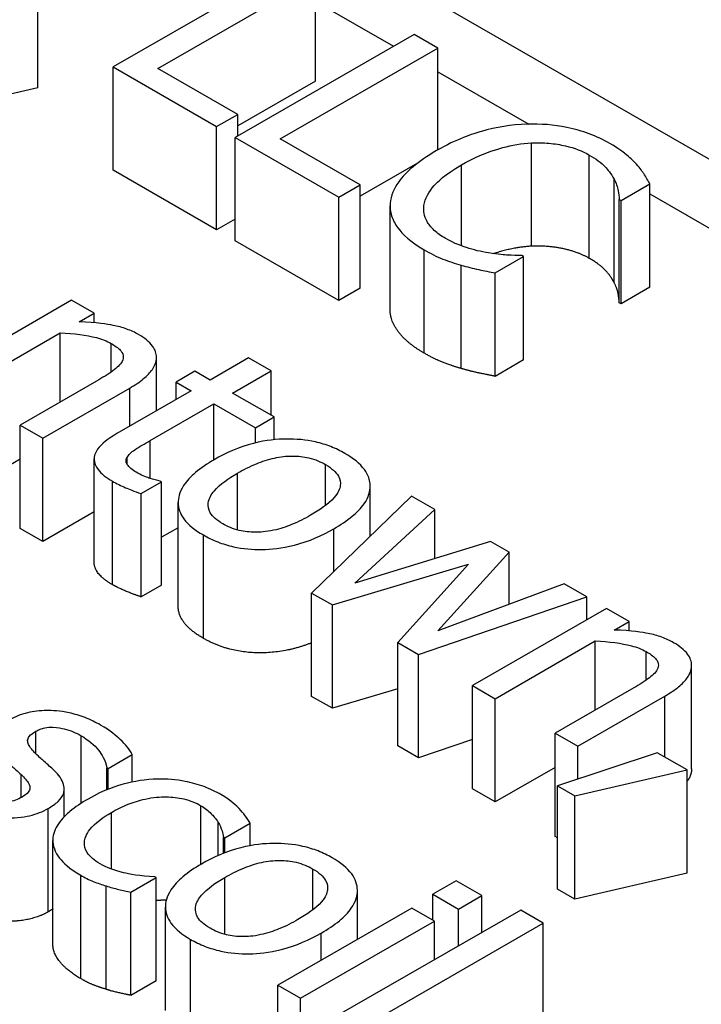
# Model space of a CAD drawing. Units: inches. Extents: x -42.6 to 5.3, y 8.8 to 43.6.
# Drawn here: x -4.2 to -4, y 33 to 33.3 of the extents above; entities that cross this region are included whole.
import ezdxf

# ---------------------------------------------------------------- set-up
doc = ezdxf.new("R2010")
doc.units = ezdxf.units.IN
doc.header["$MEASUREMENT"] = 0

msp = doc.modelspace()

# ---------------------------------------------------------------- linework, layer by layer
for p, q in [((-4.31067, 33.39931), (-3.64322, 33.01495)), ((-4.13596, 33.28795), (-4.17838, 33.26352)), ((-4.19623, 33.25861), (-4.19623, 33.28314)), ((-4.16773, 33.26316), (-4.13032, 33.2847)), ((-4.13032, 33.26018), (-4.13032, 33.2847)), ((-4.13032, 33.2791), (-4.11181, 33.26844)), ((-4.10694, 33.27124), (-4.14937, 33.24681)), ((-4.1013, 33.26799), (-4.10694, 33.27124)), ((-4.13871, 33.24645), (-4.1013, 33.26799)), ((-4.1013, 33.24384), (-4.1013, 33.26799)), ((-4.17838, 33.23899), (-4.17838, 33.26352)), ((-4.17838, 33.26352), (-4.1538, 33.24936)), ((-4.14878, 33.25225), (-4.16773, 33.26316)), ((-4.1013, 33.26239), (-4.0797, 33.24995)), ((-4.13032, 33.26018), (-4.14878, 33.24955)), ((-4.19623, 33.25861), (-4.22287, 33.25246)), ((-4.1538, 33.24936), (-4.14878, 33.25225)), ((-4.14878, 33.24715), (-4.14878, 33.25225)), ((-4.1538, 33.22484), (-4.1538, 33.24936)), ((-4.14937, 33.24681), (-4.12478, 33.23265)), ((-4.14937, 33.22228), (-4.14937, 33.24681)), ((-4.11976, 33.23554), (-4.13871, 33.24645)), ((-4.07909, 33.22098), (-4.07909, 33.2455)), ((-4.06534, 33.21809), (-4.06534, 33.24261)), ((-4.1538, 33.22484), (-4.17838, 33.23899)), ((-4.10613, 33.24069), (-4.11976, 33.23284)), ((-4.0957, 33.22106), (-4.0957, 33.2403)), ((-4.05946, 33.21236), (-4.05946, 33.23689)), ((-4.12478, 33.23265), (-4.11976, 33.23554)), ((-4.11976, 33.21102), (-4.11976, 33.23554)), ((-4.05777, 33.23184), (-4.05097, 33.23576)), ((-4.05097, 33.21124), (-4.05097, 33.23576)), ((-4.12478, 33.20813), (-4.12478, 33.23265)), ((-4.05822, 33.20757), (-4.05822, 33.2321)), ((-4.05822, 33.2321), (-4.05777, 33.23184)), ((-4.05777, 33.20732), (-4.05777, 33.23184)), ((-4.05097, 33.2334), (-3.65742, 33.00677)), ((-4.11264, 33.20603), (-4.11264, 33.23056)), ((-4.1046, 33.22899), (-4.1046, 33.23065)), ((-4.14937, 33.22739), (-4.1538, 33.22484)), ((-4.12478, 33.20813), (-4.14937, 33.22228)), ((-4.10453, 33.19559), (-4.10453, 33.22012)), ((-4.08769, 33.21462), (-4.08095, 33.2185)), ((-4.08095, 33.2185), (-4.08136, 33.21874)), ((-4.08095, 33.19397), (-4.08095, 33.2185)), ((-4.09573, 33.19195), (-4.09573, 33.21648)), ((-4.08769, 33.19009), (-4.08769, 33.21462)), ((-4.11976, 33.21102), (-4.12478, 33.20813)), ((-4.05097, 33.21124), (-4.05777, 33.20732)), ((-4.18825, 33.20814), (-4.22009, 33.18981)), ((-4.18289, 33.20505), (-4.18825, 33.20814)), ((-4.05777, 33.20732), (-4.05822, 33.20757)), ((-4.18643, 33.20301), (-4.18289, 33.20505)), ((-4.18289, 33.20281), (-4.18289, 33.20505)), ((-4.21472, 33.18672), (-4.19093, 33.20042)), ((-4.19093, 33.18399), (-4.19093, 33.20042)), ((-4.17883, 33.19114), (-4.17883, 33.19789)), ((-4.16806, 33.18191), (-4.16806, 33.19458)), ((-4.14624, 33.19448), (-4.15538, 33.18922)), ((-4.14087, 33.19139), (-4.14624, 33.19448)), ((-4.08095, 33.19397), (-4.08769, 33.19009)), ((-4.15899, 33.19129), (-4.16343, 33.18874)), ((-4.15538, 33.18922), (-4.15899, 33.19129)), ((-4.15002, 33.18613), (-4.14087, 33.19139)), ((-4.14087, 33.18086), (-4.14087, 33.19139)), ((-4.1823, 33.18896), (-4.20046, 33.1785)), ((-4.19509, 33.17542), (-4.17443, 33.18731)), ((-4.17443, 33.17825), (-4.17443, 33.18731)), ((-4.16343, 33.18874), (-4.15982, 33.18666)), ((-4.16343, 33.18458), (-4.16343, 33.18874)), ((-4.15982, 33.18666), (-4.17746, 33.1765)), ((-4.14015, 33.18044), (-4.15002, 33.18613)), ((-4.16962, 33.17484), (-4.15445, 33.18357)), ((-4.15445, 33.18357), (-4.14459, 33.17789)), ((-4.15445, 33.17027), (-4.15445, 33.18357)), ((-4.14459, 33.17789), (-4.14015, 33.18044)), ((-4.14015, 33.17505), (-4.14015, 33.18044)), ((-4.20046, 33.15398), (-4.20046, 33.1785)), ((-4.20046, 33.1785), (-4.19509, 33.17542)), ((-4.14459, 33.17429), (-4.14459, 33.17789)), ((-4.19509, 33.15089), (-4.19509, 33.17542)), ((-4.16962, 33.16587), (-4.16962, 33.17484)), ((-4.20046, 33.17041), (-4.21472, 33.16219)), ((-4.18289, 33.14597), (-4.18289, 33.1705)), ((-4.17505, 33.16919), (-4.17505, 33.17084)), ((-4.12795, 33.15945), (-4.12795, 33.16914)), ((-4.14885, 33.15363), (-4.14885, 33.16712)), ((-4.17856, 33.14065), (-4.17856, 33.16518)), ((-4.17171, 33.16227), (-4.1669, 33.16504)), ((-4.1669, 33.16504), (-4.16721, 33.16522)), ((-4.1669, 33.14051), (-4.1669, 33.16504)), ((-4.11737, 33.15214), (-4.11737, 33.16403)), ((-4.17171, 33.13774), (-4.17171, 33.16227)), ((-4.10756, 33.16167), (-4.13125, 33.13865)), ((-4.10199, 33.15847), (-4.10756, 33.16167)), ((-4.16295, 33.13558), (-4.16295, 33.16011)), ((-4.18289, 33.15792), (-4.19509, 33.15089)), ((-4.121, 33.14102), (-4.10199, 33.15847)), ((-4.10199, 33.14685), (-4.10199, 33.15847)), ((-4.19509, 33.15089), (-4.20046, 33.15398)), ((-4.16295, 33.15415), (-4.1669, 33.15188)), ((-4.15696, 33.1279), (-4.15696, 33.15243)), ((-4.12595, 33.1438), (-4.12595, 33.15393)), ((-4.08882, 33.15088), (-4.121, 33.14102)), ((-4.08439, 33.14833), (-4.08882, 33.15088)), ((-4.1013, 33.12968), (-4.08439, 33.14833)), ((-4.08439, 33.13598), (-4.08439, 33.14833)), ((-4.12633, 33.13582), (-4.09405, 33.1455)), ((-4.09405, 33.1455), (-4.11082, 33.12689)), ((-4.07135, 33.14083), (-4.1013, 33.12968)), ((-4.06596, 33.13772), (-4.07135, 33.14083)), ((-4.1669, 33.14051), (-4.17171, 33.13774)), ((-4.13125, 33.11412), (-4.13125, 33.13865)), ((-4.13125, 33.13865), (-4.12633, 33.13582)), ((-4.10587, 33.12404), (-4.06596, 33.13772)), ((-4.06596, 33.13229), (-4.06596, 33.13772)), ((-4.12633, 33.11129), (-4.12633, 33.13582)), ((-4.06125, 33.13501), (-4.09308, 33.11667)), ((-4.05588, 33.13192), (-4.06125, 33.13501)), ((-4.05942, 33.12988), (-4.05588, 33.13192)), ((-4.05588, 33.12967), (-4.05588, 33.13192)), ((-4.11082, 33.10236), (-4.11082, 33.12689)), ((-4.11082, 33.12689), (-4.10587, 33.12404)), ((-4.08772, 33.11358), (-4.06393, 33.12728)), ((-4.06393, 33.11085), (-4.06393, 33.12728)), ((-4.05183, 33.118), (-4.05183, 33.12475)), ((-4.10587, 33.09951), (-4.10587, 33.12404)), ((-4.04106, 33.09692), (-4.04106, 33.12144)), ((-4.11082, 33.11594), (-4.12633, 33.11129)), ((-4.09308, 33.11667), (-4.08772, 33.11358)), ((-4.09308, 33.09215), (-4.09308, 33.11667)), ((-4.0553, 33.11582), (-4.07345, 33.10537)), ((-4.12633, 33.11129), (-4.13125, 33.11412)), ((-4.08772, 33.08906), (-4.08772, 33.11358)), ((-4.06809, 33.10228), (-4.04743, 33.11418)), ((-4.04743, 33.09972), (-4.04743, 33.11418)), ((-4.19674, 33.10052), (-4.19674, 33.10584)), ((-4.18598, 33.08874), (-4.18598, 33.10479)), ((-4.09308, 33.10389), (-4.10587, 33.09951)), ((-4.07345, 33.10537), (-4.06809, 33.10228)), ((-4.07345, 33.08084), (-4.07345, 33.10537)), ((-4.10587, 33.09951), (-4.11082, 33.10236)), ((-4.06809, 33.09449), (-4.06809, 33.10228)), ((-4.17959, 33.09703), (-4.17385, 33.10034)), ((-4.17385, 33.09378), (-4.17385, 33.10034)), ((-4.04921, 33.10075), (-4.0729, 33.09289)), ((-4.0421, 33.09666), (-4.04921, 33.10075)), ((-4.17986, 33.09195), (-4.17986, 33.09719)), ((-4.17986, 33.09719), (-4.17959, 33.09703)), ((-4.17959, 33.09207), (-4.17959, 33.09703)), ((-4.07345, 33.09727), (-4.08772, 33.08906)), ((-4.06874, 33.0905), (-4.0421, 33.09666)), ((-4.0421, 33.07213), (-4.0421, 33.09666)), ((-4.20018, 33.09012), (-4.20018, 33.09555)), ((-4.18996, 33.08558), (-4.18996, 33.09215)), ((-4.08772, 33.08906), (-4.09308, 33.09215)), ((-4.0729, 33.06837), (-4.0729, 33.09289)), ((-4.0729, 33.09289), (-4.06874, 33.0905)), ((-4.06874, 33.06597), (-4.06874, 33.0905)), ((-4.19379, 33.06298), (-4.19379, 33.08751)), ((-4.15755, 33.07424), (-4.15755, 33.08818)), ((-4.1788, 33.07314), (-4.1788, 33.08656)), ((-4.15342, 33.07634), (-4.15342, 33.08418)), ((-4.15184, 33.08054), (-4.14582, 33.084)), ((-4.14582, 33.07869), (-4.14582, 33.084)), ((-4.19269, 33.05539), (-4.19269, 33.07992)), ((-4.15215, 33.08072), (-4.15184, 33.08054)), ((-4.15215, 33.07687), (-4.15215, 33.08072)), ((-4.15184, 33.07699), (-4.15184, 33.08054)), ((-4.0729, 33.08052), (-4.07345, 33.08084)), ((-4.13097, 33.06347), (-4.13097, 33.07315)), ((-4.18605, 33.04712), (-4.18605, 33.07165)), ((-4.17415, 33.06769), (-4.16814, 33.07115)), ((-4.16814, 33.07115), (-4.16845, 33.07133)), ((-4.16814, 33.04663), (-4.16814, 33.07115)), ((-4.15188, 33.05764), (-4.15188, 33.07113)), ((-4.0421, 33.07213), (-4.06874, 33.06597)), ((-4.18, 33.04459), (-4.18, 33.06912)), ((-4.09693, 33.07034), (-4.1025, 33.06714)), ((-4.09085, 33.06684), (-4.09693, 33.07034)), ((-4.06874, 33.06597), (-4.0729, 33.06837)), ((-4.17415, 33.04316), (-4.17415, 33.06769)), ((-4.12039, 33.05644), (-4.12039, 33.06804)), ((-4.1025, 33.06714), (-4.09642, 33.06363)), ((-4.1025, 33.06104), (-4.1025, 33.06714)), ((-4.09642, 33.06363), (-4.09085, 33.06684)), ((-4.09085, 33.05809), (-4.09085, 33.06684)), ((-4.16597, 33.0396), (-4.16597, 33.06413)), ((-4.10746, 33.06389), (-4.13929, 33.04555)), ((-4.10209, 33.0608), (-4.10746, 33.06389)), ((-4.09642, 33.05488), (-4.09642, 33.06363)), ((-4.08163, 33.06339), (-4.12595, 33.03787)), ((-4.07627, 33.0603), (-4.08163, 33.06339)), ((-4.13393, 33.04247), (-4.10209, 33.0608)), ((-4.12059, 33.03478), (-4.07627, 33.0603)), ((-4.10209, 33.05161), (-4.10209, 33.0608)), ((-4.07627, 33.03578), (-4.07627, 33.0603)), ((-4.15999, 33.03192), (-4.15999, 33.05644)), ((-4.12898, 33.05149), (-4.12898, 33.05795)), ((-4.16814, 33.04663), (-4.17415, 33.04316)), ((-4.13929, 33.02103), (-4.13929, 33.04555)), ((-4.13929, 33.04555), (-4.13393, 33.04247)), ((-4.13393, 33.01794), (-4.13393, 33.04247))]:
    msp.add_line(p, q)
for points, degree, knots in [([(-4.08012, 33.24994), (-4.08392, 33.2498), (-4.08752, 33.24921), (-4.093, 33.24766), (-4.09677, 33.24645), (-4.10158, 33.24368)], 3, [-0.1374565, -0.1374565, -0.1374565, -0.1374565, -0.0518259, -0.0518259, 0, 0, 0, 0]), ([(-4.06049, 33.24536), (-4.06199, 33.24623), (-4.06361, 33.24701), (-4.06705, 33.24829), (-4.0688, 33.2488), (-4.07374, 33.2498), (-4.07689, 33.25004), (-4.08012, 33.24994)], 3, [-0.05600159, -0.05600159, -0.05600159, -0.05600159, -0.03985515, -0.03985515, -0.02469419, -0.02469419, 0, 0, 0, 0]), ([(-4.10158, 33.24368), (-4.10614, 33.24105), (-4.1089, 33.23859), (-4.11175, 33.23465), (-4.11249, 33.23295), (-4.11261, 33.23119)], 3, [-0.0565393, -0.0565393, -0.0565393, -0.0565393, -0.02330056, -0.02330056, 0, 0, 0, 0]), ([(-4.0957, 33.2403), (-4.09317, 33.24175), (-4.08988, 33.24332), (-4.08372, 33.24496), (-4.08144, 33.24537), (-4.07909, 33.2455)], 3, [-0.05178779, -0.05178779, -0.05178779, -0.05178779, -0.0180011, -0.0180011, 0, 0, 0, 0]), ([(-4.07909, 33.2455), (-4.0777, 33.24557), (-4.07631, 33.24554), (-4.07357, 33.2453), (-4.07226, 33.24509), (-4.06886, 33.24429), (-4.06698, 33.24356), (-4.06534, 33.24261)], 3, [-0.03856829, -0.03856829, -0.03856829, -0.03856829, -0.02801144, -0.02801144, -0.0176707, -0.0176707, 0, 0, 0, 0]), ([(-4.05413, 33.24043), (-4.05491, 33.24128), (-4.05582, 33.2421), (-4.05729, 33.24328), (-4.05846, 33.24419), (-4.06049, 33.24536)], 3, [-0.06488592, -0.06488592, -0.06488592, -0.06488592, -0.02193147, -0.02193147, 0, 0, 0, 0]), ([(-4.06534, 33.24261), (-4.06387, 33.24177), (-4.06251, 33.24081), (-4.06104, 33.23925), (-4.06014, 33.23824), (-4.05946, 33.23689)], 3, [-0.05721022, -0.05721022, -0.05721022, -0.05721022, -0.01864803, -0.01864803, 0, 0, 0, 0]), ([(-4.1046, 33.23065), (-4.10435, 33.2323), (-4.10345, 33.23389), (-4.10142, 33.23621), (-4.09976, 33.23796), (-4.0957, 33.2403)], 3, [-0.1201722, -0.1201722, -0.1201722, -0.1201722, -0.0437751, -0.0437751, 0, 0, 0, 0]), ([(-4.05097, 33.23576), (-4.0514, 33.23658), (-4.05188, 33.2374), (-4.05268, 33.23861), (-4.05326, 33.23945), (-4.05413, 33.24043)], 3, [-0.04307248, -0.04307248, -0.04307248, -0.04307248, -0.0145701, -0.0145701, 0, 0, 0, 0]), ([(-4.05946, 33.23689), (-4.05902, 33.23601), (-4.05865, 33.23507), (-4.05838, 33.23347), (-4.05828, 33.23279), (-4.05822, 33.2321)], 3, [-0.02124356, -0.02124356, -0.02124356, -0.02124356, -0.00910897, -0.00910897, 0, 0, 0, 0]), ([(-4.11261, 33.23119), (-4.11269, 33.23018), (-4.11258, 33.22918), (-4.11196, 33.22719), (-4.11145, 33.22623), (-4.10969, 33.22388), (-4.10788, 33.22205), (-4.10453, 33.22012)], 3, [-0.08289434, -0.08289434, -0.08289434, -0.08289434, -0.0594806, -0.0594806, -0.03611207, -0.03611207, 0, 0, 0, 0]), ([(-4.09958, 33.22289), (-4.10056, 33.22345), (-4.10141, 33.22407), (-4.10299, 33.22553), (-4.10352, 33.22628), (-4.10456, 33.2281), (-4.10478, 33.22936), (-4.1046, 33.23065)], 3, [-0.03238995, -0.03238995, -0.03238995, -0.03238995, -0.0253562, -0.0253562, -0.01712674, -0.01712674, 0, 0, 0, 0]), ([(-4.08927, 33.21937), (-4.09107, 33.21967), (-4.09282, 33.22011), (-4.09528, 33.2209), (-4.09724, 33.22154), (-4.09958, 33.22289)], 3, [-0.07569925, -0.07569925, -0.07569925, -0.07569925, -0.02528595, -0.02528595, 0, 0, 0, 0]), ([(-4.10453, 33.22012), (-4.1031, 33.2193), (-4.10155, 33.21848), (-4.0987, 33.21738), (-4.09723, 33.21691), (-4.09573, 33.21648)], 3, [-0.02609426, -0.02609426, -0.02609426, -0.02609426, -0.01279232, -0.01279232, 0, 0, 0, 0]), ([(-4.07909, 33.22098), (-4.08304, 33.22076), (-4.08771, 33.21932), (-4.08809, 33.2192)], 2, [0, 0, 0, 1, 1.089385, 1.089385, 1.089385]), ([(-4.08136, 33.21874), (-4.08242, 33.21874), (-4.0837, 33.2188), (-4.08533, 33.2189), (-4.08688, 33.219), (-4.08927, 33.21937)], 3, [-0.05255381, -0.05255381, -0.05255381, -0.05255381, -0.01885697, -0.01885697, 0, 0, 0, 0]), ([(-4.09573, 33.21648), (-4.09442, 33.21609), (-4.09298, 33.2157), (-4.09028, 33.21516), (-4.08898, 33.21489), (-4.08769, 33.21462)], 3, [-0.02177779, -0.02177779, -0.02177779, -0.02177779, -0.01052387, -0.01052387, 0, 0, 0, 0]), ([(-4.10453, 33.19559), (-4.10866, 33.19797), (-4.11264, 33.2033), (-4.11264, 33.20603)], 2, [0, 0, 0, 1, 1.897059, 1.897059, 1.897059]), ([(-4.17233, 33.20001), (-4.17319, 33.2005), (-4.17413, 33.20093), (-4.17618, 33.20167), (-4.17726, 33.20197), (-4.17969, 33.20245), (-4.1822, 33.20289), (-4.18643, 33.20301)], 3, [-0.08946174, -0.08946174, -0.08946174, -0.08946174, -0.06076546, -0.06076546, -0.0322298, -0.0322298, 0, 0, 0, 0]), ([(-4.19093, 33.20042), (-4.18769, 33.20027), (-4.18463, 33.19987), (-4.18105, 33.19893), (-4.17985, 33.19847), (-4.17883, 33.19789)], 3, [-0.02999985, -0.02999985, -0.02999985, -0.02999985, -0.01099413, -0.01099413, 0, 0, 0, 0]), ([(-4.17443, 33.18731), (-4.17324, 33.188), (-4.17211, 33.18874), (-4.17031, 33.19023), (-4.16958, 33.19096), (-4.16857, 33.19243), (-4.16806, 33.19341), (-4.16807, 33.19551), (-4.16838, 33.1964), (-4.16977, 33.1983), (-4.17095, 33.19921), (-4.17233, 33.20001)], 3, [-0.08135662, -0.08135662, -0.08135662, -0.08135662, -0.0607094, -0.0607094, -0.04282522, -0.04282522, -0.02718111, -0.02718111, -0.01492617, -0.01492617, 0, 0, 0, 0]), ([(-4.17883, 33.19789), (-4.17802, 33.19742), (-4.17721, 33.19687), (-4.17642, 33.19602), (-4.17609, 33.19558), (-4.1759, 33.19456), (-4.17599, 33.1941), (-4.17622, 33.19365)], 3, [-0.03031364, -0.03031364, -0.03031364, -0.03031364, -0.01368132, -0.01368132, -0.00618815, -0.00618815, 0, 0, 0, 0]), ([(-4.17622, 33.19365), (-4.1766, 33.19289), (-4.17744, 33.19213), (-4.17963, 33.19057), (-4.18094, 33.18974), (-4.1823, 33.18896)], 3, [-0.02656066, -0.02656066, -0.02656066, -0.02656066, -0.01471527, -0.01471527, 0, 0, 0, 0]), ([(-4.17746, 33.1765), (-4.17943, 33.17537), (-4.18112, 33.17411), (-4.18282, 33.17172), (-4.1829, 33.17091), (-4.18287, 33.16957), (-4.18255, 33.16875), (-4.18118, 33.16691), (-4.17996, 33.16599), (-4.17856, 33.16518)], 3, [-0.04094168, -0.04094168, -0.04094168, -0.04094168, -0.03283073, -0.03283073, -0.02643951, -0.02643951, -0.01508494, -0.01508494, 0, 0, 0, 0]), ([(-4.17505, 33.17084), (-4.17487, 33.17117), (-4.17462, 33.17149), (-4.17402, 33.17209), (-4.17366, 33.17238), (-4.1721, 33.1734), (-4.17086, 33.17412), (-4.16962, 33.17484)], 3, [-0.02265204, -0.02265204, -0.02265204, -0.02265204, -0.0180716, -0.0180716, -0.01340339, -0.01340339, 0, 0, 0, 0]), ([(-4.12334, 33.17179), (-4.12438, 33.17239), (-4.1255, 33.17294), (-4.12786, 33.17385), (-4.12907, 33.17422), (-4.13259, 33.17502), (-4.13492, 33.17524), (-4.1394, 33.17518), (-4.14201, 33.17496), (-4.14854, 33.17328), (-4.15167, 33.17187), (-4.15439, 33.17031)], 3, [-0.1179403, -0.1179403, -0.1179403, -0.1179403, -0.1001751, -0.1001751, -0.0835266, -0.0835266, -0.054399, -0.054399, -0.0292496, -0.0292496, 0, 0, 0, 0]), ([(-4.14885, 33.16712), (-4.14746, 33.16792), (-4.14595, 33.16869), (-4.14303, 33.16988), (-4.1416, 33.17036), (-4.13867, 33.17101), (-4.13726, 33.17118), (-4.13444, 33.17117), (-4.13314, 33.17102), (-4.1304, 33.17036), (-4.12909, 33.1698), (-4.12795, 33.16914)], 3, [-0.06013984, -0.06013984, -0.06013984, -0.06013984, -0.04569465, -0.04569465, -0.03384195, -0.03384195, -0.0226299, -0.0226299, -0.01235748, -0.01235748, 0, 0, 0, 0]), ([(-4.12595, 33.15393), (-4.12438, 33.15484), (-4.12291, 33.15581), (-4.12052, 33.15779), (-4.11955, 33.15877), (-4.11768, 33.16145), (-4.11736, 33.16287), (-4.11738, 33.16543), (-4.11782, 33.16671), (-4.11978, 33.1694), (-4.1214, 33.17068), (-4.12334, 33.17179)], 3, [-0.07679284, -0.07679284, -0.07679284, -0.07679284, -0.06505849, -0.06505849, -0.05470013, -0.05470013, -0.03857325, -0.03857325, -0.02088498, -0.02088498, 0, 0, 0, 0]), ([(-4.17254, 33.1671), (-4.1735, 33.16765), (-4.17436, 33.16826), (-4.17516, 33.1693), (-4.17526, 33.16964), (-4.17532, 33.17021), (-4.17524, 33.17053), (-4.17505, 33.17084)], 3, [-0.01246942, -0.01246942, -0.01246942, -0.01246942, -0.00756532, -0.00756532, -0.00436148, -0.00436148, 0, 0, 0, 0]), ([(-4.15439, 33.17031), (-4.156, 33.16937), (-4.15752, 33.16836), (-4.15995, 33.1663), (-4.16092, 33.16526), (-4.16268, 33.16255), (-4.16295, 33.16115), (-4.16294, 33.15876), (-4.1625, 33.1575), (-4.16054, 33.15483), (-4.15891, 33.15355), (-4.15696, 33.15243)], 3, [-0.07298762, -0.07298762, -0.07298762, -0.07298762, -0.06215032, -0.06215032, -0.05250094, -0.05250094, -0.03834775, -0.03834775, -0.02093518, -0.02093518, 0, 0, 0, 0]), ([(-4.12795, 33.16914), (-4.12725, 33.16874), (-4.12662, 33.1683), (-4.12559, 33.16738), (-4.1252, 33.16691), (-4.12449, 33.16567), (-4.12435, 33.16491), (-4.12457, 33.16336), (-4.12494, 33.16243), (-4.12727, 33.15977), (-4.12938, 33.15833), (-4.13149, 33.15712)], 3, [-0.07940273, -0.07940273, -0.07940273, -0.07940273, -0.0672446, -0.0672446, -0.05603008, -0.05603008, -0.03927639, -0.03927639, -0.02271329, -0.02271329, 0, 0, 0, 0]), ([(-4.16721, 33.16522), (-4.16786, 33.16537), (-4.16883, 33.16564), (-4.17025, 33.16606), (-4.17125, 33.16636), (-4.17254, 33.1671)], 3, [-0.03112205, -0.03112205, -0.03112205, -0.03112205, -0.01392417, -0.01392417, 0, 0, 0, 0]), ([(-4.15236, 33.15508), (-4.15303, 33.15547), (-4.15364, 33.15589), (-4.15464, 33.15678), (-4.15503, 33.15724), (-4.15575, 33.15847), (-4.1559, 33.15923), (-4.15566, 33.16115), (-4.15502, 33.16214), (-4.15302, 33.16448), (-4.15096, 33.1659), (-4.14885, 33.16712)], 3, [-0.05312825, -0.05312825, -0.05312825, -0.05312825, -0.04752471, -0.04752471, -0.04233175, -0.04233175, -0.0343148, -0.0343148, -0.02273966, -0.02273966, 0, 0, 0, 0]), ([(-4.17856, 33.16518), (-4.17759, 33.16463), (-4.17652, 33.16412), (-4.17466, 33.16333), (-4.17341, 33.16283), (-4.17171, 33.16227)], 3, [-0.0361434, -0.0361434, -0.0361434, -0.0361434, -0.01487021, -0.01487021, 0, 0, 0, 0]), ([(-4.13149, 33.15712), (-4.13287, 33.15632), (-4.13439, 33.15555), (-4.13732, 33.15436), (-4.13876, 33.15388), (-4.1421, 33.15316), (-4.14354, 33.15308), (-4.14595, 33.15308), (-4.14724, 33.15323), (-4.14994, 33.15389), (-4.15123, 33.15443), (-4.15236, 33.15508)], 3, [-0.04562379, -0.04562379, -0.04562379, -0.04562379, -0.03735479, -0.03735479, -0.03053502, -0.03053502, -0.02234587, -0.02234587, -0.01215394, -0.01215394, 0, 0, 0, 0]), ([(-4.15696, 33.15243), (-4.1559, 33.15182), (-4.15475, 33.15126), (-4.15234, 33.15032), (-4.15111, 33.14995), (-4.1476, 33.14916), (-4.14531, 33.14895), (-4.14097, 33.14902), (-4.13839, 33.14923), (-4.13184, 33.15093), (-4.12868, 33.15236), (-4.12595, 33.15393)], 3, [-0.1220535, -0.1220535, -0.1220535, -0.1220535, -0.1028485, -0.1028485, -0.0849532, -0.0849532, -0.0547161, -0.0547161, -0.0294134, -0.0294134, 0, 0, 0, 0]), ([(-4.04533, 33.12687), (-4.04619, 33.12736), (-4.04712, 33.1278), (-4.04917, 33.12854), (-4.05026, 33.12883), (-4.05268, 33.12931), (-4.0552, 33.12975), (-4.05942, 33.12988)], 3, [-0.08946174, -0.08946174, -0.08946174, -0.08946174, -0.06076546, -0.06076546, -0.0322298, -0.0322298, 0, 0, 0, 0]), ([(-4.13125, 33.12684), (-4.1367, 33.12468), (-4.1505, 33.12418), (-4.15696, 33.1279)], 2, [0.327683, 0.327683, 0.327683, 1, 2, 2, 2]), ([(-4.06393, 33.12728), (-4.06069, 33.12713), (-4.05763, 33.12673), (-4.05405, 33.12579), (-4.05285, 33.12534), (-4.05183, 33.12475)], 3, [-0.02999985, -0.02999985, -0.02999985, -0.02999985, -0.01099413, -0.01099413, 0, 0, 0, 0]), ([(-4.04743, 33.11418), (-4.04623, 33.11486), (-4.04511, 33.11561), (-4.0433, 33.11709), (-4.04257, 33.11783), (-4.04156, 33.11929), (-4.04106, 33.12027), (-4.04106, 33.12238), (-4.04138, 33.12327), (-4.04277, 33.12516), (-4.04394, 33.12607), (-4.04533, 33.12687)], 3, [-0.08135662, -0.08135662, -0.08135662, -0.08135662, -0.0607094, -0.0607094, -0.04282522, -0.04282522, -0.02718111, -0.02718111, -0.01492617, -0.01492617, 0, 0, 0, 0]), ([(-4.05183, 33.12475), (-4.05101, 33.12428), (-4.0502, 33.12373), (-4.04942, 33.12288), (-4.04908, 33.12245), (-4.04889, 33.12142), (-4.04898, 33.12096), (-4.04921, 33.12051)], 3, [-0.03031364, -0.03031364, -0.03031364, -0.03031364, -0.01368132, -0.01368132, -0.00618815, -0.00618815, 0, 0, 0, 0]), ([(-4.04921, 33.12051), (-4.0496, 33.11975), (-4.05044, 33.11899), (-4.05262, 33.11743), (-4.05393, 33.11661), (-4.0553, 33.11582)], 3, [-0.02656066, -0.02656066, -0.02656066, -0.02656066, -0.01471527, -0.01471527, 0, 0, 0, 0]), ([(-4.18137, 33.10733), (-4.1825, 33.10797), (-4.18372, 33.10858), (-4.18623, 33.10955), (-4.18749, 33.10994), (-4.19097, 33.11068), (-4.19282, 33.11078), (-4.19573, 33.11076), (-4.19724, 33.11059), (-4.2003, 33.10986), (-4.20172, 33.10927), (-4.20297, 33.10855)], 3, [-0.04923006, -0.04923006, -0.04923006, -0.04923006, -0.04204816, -0.04204816, -0.03557897, -0.03557897, -0.02528232, -0.02528232, -0.01340103, -0.01340103, 0, 0, 0, 0]), ([(-4.19678, 33.10056), (-4.19751, 33.10127), (-4.19814, 33.10202), (-4.19856, 33.10297), (-4.19869, 33.10331), (-4.19865, 33.10401), (-4.19851, 33.10433), (-4.19791, 33.10508), (-4.19735, 33.10549), (-4.19674, 33.10584)], 3, [-0.02993452, -0.02993452, -0.02993452, -0.02993452, -0.01574784, -0.01574784, -0.0109923, -0.0109923, -0.00658627, -0.00658627, 0, 0, 0, 0]), ([(-4.19674, 33.10584), (-4.19643, 33.10602), (-4.19608, 33.10619), (-4.19536, 33.10646), (-4.195, 33.10657), (-4.19398, 33.10678), (-4.19334, 33.10684), (-4.19154, 33.10679), (-4.19052, 33.10655), (-4.18849, 33.10605), (-4.18715, 33.10547), (-4.18598, 33.10479)], 3, [-0.02267092, -0.02267092, -0.02267092, -0.02267092, -0.02097487, -0.02097487, -0.01940213, -0.01940213, -0.01688898, -0.01688898, -0.01258212, -0.01258212, 0, 0, 0, 0]), ([(-4.17385, 33.10034), (-4.17447, 33.10157), (-4.17554, 33.10279), (-4.17749, 33.10463), (-4.17898, 33.10595), (-4.18137, 33.10733)], 3, [-0.06349518, -0.06349518, -0.06349518, -0.06349518, -0.02576344, -0.02576344, 0, 0, 0, 0]), ([(-4.18598, 33.10479), (-4.18423, 33.10378), (-4.18286, 33.10262), (-4.1811, 33.10038), (-4.18021, 33.09899), (-4.17986, 33.09719)], 3, [-0.05707646, -0.05707646, -0.05707646, -0.05707646, -0.02399524, -0.02399524, 0, 0, 0, 0]), ([(-4.20462, 33.09961), (-4.20388, 33.09887), (-4.20309, 33.09814), (-4.20206, 33.09723), (-4.20102, 33.09632), (-4.20018, 33.09555)], 3, [-0.05621522, -0.05621522, -0.05621522, -0.05621522, -0.01211706, -0.01211706, 0, 0, 0, 0]), ([(-4.19234, 33.0965), (-4.19313, 33.09723), (-4.19393, 33.09796), (-4.19501, 33.09891), (-4.1959, 33.09968), (-4.19678, 33.10056)], 3, [-0.05452628, -0.05452628, -0.05452628, -0.05452628, -0.01333096, -0.01333096, 0, 0, 0, 0]), ([(-4.19379, 33.08751), (-4.1929, 33.08802), (-4.19209, 33.08858), (-4.19087, 33.08975), (-4.19044, 33.09033), (-4.19003, 33.09137), (-4.18981, 33.09216), (-4.19047, 33.09439), (-4.19131, 33.09549), (-4.19234, 33.0965)], 3, [-0.07653076, -0.07653076, -0.07653076, -0.07653076, -0.05177928, -0.05177928, -0.02994189, -0.02994189, -0.01542913, -0.01542913, 0, 0, 0, 0]), ([(-4.04106, 33.09692), (-4.04106, 33.09663), (-4.04126, 33.09517), (-4.0421, 33.09399)], 2, [0.9127517, 0.9127517, 0.9127517, 1, 1.3539715, 1.3539715, 1.3539715]), ([(-4.20018, 33.09555), (-4.19944, 33.09484), (-4.19877, 33.09409), (-4.19816, 33.09291), (-4.19813, 33.09258), (-4.19815, 33.09204), (-4.19828, 33.09172), (-4.19886, 33.09097), (-4.19939, 33.09058), (-4.19997, 33.09024)], 3, [-0.01758619, -0.01758619, -0.01758619, -0.01758619, -0.01357408, -0.01357408, -0.01078651, -0.01078651, -0.00634545, -0.00634545, 0, 0, 0, 0]), ([(-4.16783, 33.0945), (-4.17066, 33.09443), (-4.17339, 33.09397), (-4.17741, 33.09289), (-4.18042, 33.092), (-4.18433, 33.08975)], 3, [-0.1168172, -0.1168172, -0.1168172, -0.1168172, -0.0421705, -0.0421705, 0, 0, 0, 0]), ([(-4.15277, 33.09081), (-4.154, 33.09152), (-4.15534, 33.09216), (-4.15821, 33.09321), (-4.15973, 33.09364), (-4.16341, 33.09437), (-4.16559, 33.09456), (-4.16783, 33.0945)], 3, [-0.04276383, -0.04276383, -0.04276383, -0.04276383, -0.0296694, -0.0296694, -0.01707448, -0.01707448, 0, 0, 0, 0]), ([(-4.19997, 33.09024), (-4.20045, 33.08997), (-4.20099, 33.08969), (-4.20214, 33.08928), (-4.20257, 33.08921), (-4.20378, 33.08908), (-4.20468, 33.08913), (-4.20551, 33.08923)], 3, [-0.01222331, -0.01222331, -0.01222331, -0.01222331, -0.00936277, -0.00936277, -0.00644068, -0.00644068, 0, 0, 0, 0]), ([(-4.18433, 33.08975), (-4.1859, 33.08884), (-4.18737, 33.08786), (-4.18933, 33.08623), (-4.19045, 33.0852), (-4.19216, 33.08269), (-4.19265, 33.08146), (-4.19269, 33.08018)], 3, [-0.06940756, -0.06940756, -0.06940756, -0.06940756, -0.03567941, -0.03567941, -0.0168496, -0.0168496, 0, 0, 0, 0]), ([(-4.1788, 33.08656), (-4.17756, 33.08727), (-4.17623, 33.08794), (-4.17355, 33.089), (-4.17222, 33.08943), (-4.16885, 33.09017), (-4.16717, 33.09028), (-4.16434, 33.09026), (-4.16294, 33.0901), (-4.16006, 33.08941), (-4.15872, 33.08886), (-4.15755, 33.08818)], 3, [-0.05050498, -0.05050498, -0.05050498, -0.05050498, -0.04177259, -0.04177259, -0.03420229, -0.03420229, -0.0237398, -0.0237398, -0.01263682, -0.01263682, 0, 0, 0, 0]), ([(-4.14582, 33.084), (-4.1465, 33.0852), (-4.14743, 33.08637), (-4.14896, 33.08803), (-4.15024, 33.08936), (-4.15277, 33.09081)], 3, [-0.08228973, -0.08228973, -0.08228973, -0.08228973, -0.02722949, -0.02722949, 0, 0, 0, 0]), ([(-4.20403, 33.08529), (-4.20303, 33.08524), (-4.20203, 33.08526), (-4.19987, 33.08545), (-4.19893, 33.08563), (-4.19654, 33.08619), (-4.19507, 33.08677), (-4.19379, 33.08751)], 3, [-0.02472728, -0.02472728, -0.02472728, -0.02472728, -0.01970394, -0.01970394, -0.01380223, -0.01380223, 0, 0, 0, 0]), ([(-4.15755, 33.08818), (-4.15657, 33.08762), (-4.15576, 33.08697), (-4.15469, 33.08586), (-4.15395, 33.08505), (-4.15342, 33.08418)], 3, [-0.0328326, -0.0328326, -0.0328326, -0.0328326, -0.01221031, -0.01221031, 0, 0, 0, 0]), ([(-4.18148, 33.0744), (-4.18216, 33.07479), (-4.18278, 33.07522), (-4.1838, 33.07611), (-4.18422, 33.07656), (-4.18504, 33.07783), (-4.18525, 33.07865), (-4.18514, 33.08032), (-4.18482, 33.08135), (-4.18268, 33.08405), (-4.18081, 33.0854), (-4.1788, 33.08656)], 3, [-0.07952751, -0.07952751, -0.07952751, -0.07952751, -0.06785168, -0.06785168, -0.05699611, -0.05699611, -0.03917958, -0.03917958, -0.0217529, -0.0217529, 0, 0, 0, 0]), ([(-4.15342, 33.08418), (-4.15307, 33.08355), (-4.15274, 33.08286), (-4.15237, 33.08171), (-4.15223, 33.08122), (-4.15215, 33.08072)], 3, [-0.01545684, -0.01545684, -0.01545684, -0.01545684, -0.00661969, -0.00661969, 0, 0, 0, 0]), ([(-4.19269, 33.08018), (-4.19272, 33.07942), (-4.1926, 33.07866), (-4.19206, 33.07715), (-4.19163, 33.07641), (-4.19023, 33.07465), (-4.1888, 33.07323), (-4.18605, 33.07165)], 3, [-0.06912978, -0.06912978, -0.06912978, -0.06912978, -0.04951581, -0.04951581, -0.02966648, -0.02966648, 0, 0, 0, 0]), ([(-4.12636, 33.07581), (-4.1274, 33.0764), (-4.12853, 33.07695), (-4.13088, 33.07787), (-4.13209, 33.07824), (-4.13561, 33.07903), (-4.13794, 33.07925), (-4.14243, 33.07919), (-4.14504, 33.07897), (-4.15157, 33.0773), (-4.1547, 33.07589), (-4.15741, 33.07432)], 3, [-0.1179403, -0.1179403, -0.1179403, -0.1179403, -0.1001751, -0.1001751, -0.0835266, -0.0835266, -0.054399, -0.054399, -0.0292496, -0.0292496, 0, 0, 0, 0]), ([(-4.15188, 33.07113), (-4.15049, 33.07193), (-4.14897, 33.07271), (-4.14606, 33.0739), (-4.14463, 33.07438), (-4.1417, 33.07503), (-4.14028, 33.07519), (-4.13746, 33.07519), (-4.13617, 33.07504), (-4.13343, 33.07437), (-4.13212, 33.07381), (-4.13097, 33.07315)], 3, [-0.06013984, -0.06013984, -0.06013984, -0.06013984, -0.04569465, -0.04569465, -0.03384195, -0.03384195, -0.0226299, -0.0226299, -0.01235748, -0.01235748, 0, 0, 0, 0]), ([(-4.12898, 33.05795), (-4.12741, 33.05885), (-4.12593, 33.05983), (-4.12354, 33.0618), (-4.12257, 33.06279), (-4.1207, 33.06546), (-4.12038, 33.06689), (-4.12041, 33.06944), (-4.12085, 33.07073), (-4.12281, 33.07342), (-4.12443, 33.07469), (-4.12636, 33.07581)], 3, [-0.07679284, -0.07679284, -0.07679284, -0.07679284, -0.06505849, -0.06505849, -0.05470013, -0.05470013, -0.03857325, -0.03857325, -0.02088498, -0.02088498, 0, 0, 0, 0]), ([(-4.16845, 33.07133), (-4.17198, 33.07141), (-4.17466, 33.07197), (-4.17803, 33.07277), (-4.17988, 33.07348), (-4.18148, 33.0744)], 3, [-0.02773026, -0.02773026, -0.02773026, -0.02773026, -0.01726009, -0.01726009, 0, 0, 0, 0]), ([(-4.15741, 33.07432), (-4.15903, 33.07339), (-4.16054, 33.07238), (-4.16298, 33.07032), (-4.16395, 33.06928), (-4.16571, 33.06657), (-4.16598, 33.06516), (-4.16597, 33.06278), (-4.16553, 33.06151), (-4.16357, 33.05884), (-4.16193, 33.05756), (-4.15999, 33.05644)], 3, [-0.07298762, -0.07298762, -0.07298762, -0.07298762, -0.06215032, -0.06215032, -0.05250094, -0.05250094, -0.03834775, -0.03834775, -0.02093518, -0.02093518, 0, 0, 0, 0]), ([(-4.13097, 33.07315), (-4.13028, 33.07275), (-4.12964, 33.07232), (-4.12862, 33.0714), (-4.12822, 33.07093), (-4.12752, 33.06969), (-4.12738, 33.06893), (-4.12759, 33.06738), (-4.12796, 33.06645), (-4.1303, 33.06379), (-4.13241, 33.06235), (-4.13451, 33.06114)], 3, [-0.07940273, -0.07940273, -0.07940273, -0.07940273, -0.0672446, -0.0672446, -0.05603008, -0.05603008, -0.03927639, -0.03927639, -0.02271329, -0.02271329, 0, 0, 0, 0]), ([(-4.18605, 33.07165), (-4.18518, 33.07115), (-4.18411, 33.07058), (-4.18209, 33.06979), (-4.18105, 33.06944), (-4.18, 33.06912)], 3, [-0.01858921, -0.01858921, -0.01858921, -0.01858921, -0.00910583, -0.00910583, 0, 0, 0, 0]), ([(-4.15538, 33.0591), (-4.15606, 33.05949), (-4.15667, 33.05991), (-4.15767, 33.0608), (-4.15806, 33.06125), (-4.15877, 33.06248), (-4.15892, 33.06325), (-4.15868, 33.06516), (-4.15805, 33.06616), (-4.15605, 33.06849), (-4.15399, 33.06992), (-4.15188, 33.07113)], 3, [-0.05312825, -0.05312825, -0.05312825, -0.05312825, -0.04752471, -0.04752471, -0.04233175, -0.04233175, -0.0343148, -0.0343148, -0.02273966, -0.02273966, 0, 0, 0, 0]), ([(-4.18, 33.06912), (-4.17909, 33.0688), (-4.17805, 33.06853), (-4.1761, 33.0681), (-4.17513, 33.06789), (-4.17415, 33.06769)], 3, [-0.01595167, -0.01595167, -0.01595167, -0.01595167, -0.0078753, -0.0078753, 0, 0, 0, 0]), ([(-4.16576, 33.06574), (-4.16656, 33.06575), (-4.16776, 33.06567), (-4.16814, 33.06563)], 2, [0.8546071, 0.8546071, 0.8546071, 1, 1.0666398, 1.0666398, 1.0666398]), ([(-4.13451, 33.06114), (-4.1359, 33.06034), (-4.13742, 33.05956), (-4.14035, 33.05838), (-4.14179, 33.0579), (-4.14512, 33.05717), (-4.14656, 33.05709), (-4.14898, 33.0571), (-4.15026, 33.05725), (-4.15297, 33.0579), (-4.15425, 33.05845), (-4.15538, 33.0591)], 3, [-0.04562379, -0.04562379, -0.04562379, -0.04562379, -0.03735479, -0.03735479, -0.03053502, -0.03053502, -0.02234587, -0.02234587, -0.01215394, -0.01215394, 0, 0, 0, 0]), ([(-4.15999, 33.05644), (-4.15893, 33.05583), (-4.15778, 33.05527), (-4.15537, 33.05434), (-4.15414, 33.05396), (-4.15063, 33.05318), (-4.14834, 33.05296), (-4.14399, 33.05303), (-4.14142, 33.05325), (-4.13486, 33.05495), (-4.13171, 33.05638), (-4.12898, 33.05795)], 3, [-0.1220535, -0.1220535, -0.1220535, -0.1220535, -0.1028485, -0.1028485, -0.0849532, -0.0849532, -0.0547161, -0.0547161, -0.0294134, -0.0294134, 0, 0, 0, 0]), ([(-4.18605, 33.04712), (-4.18935, 33.04902), (-4.19269, 33.05322), (-4.19269, 33.05539)], 2, [0, 0, 0, 1, 1.943396, 1.943396, 1.943396])]:
    msp.add_open_spline(points, degree=degree, knots=knots)
for points in [[(-4.06534, 33.21809), (-4.06805, 33.21965), (-4.07514, 33.22115), (-4.07909, 33.22098)], [(-4.05946, 33.21236), (-4.06018, 33.21381), (-4.06286, 33.21666), (-4.06534, 33.21809)], [(-4.05822, 33.20757), (-4.05829, 33.2084), (-4.0587, 33.21086), (-4.05946, 33.21236)], [(-4.09573, 33.19195), (-4.09821, 33.19266), (-4.10199, 33.19413), (-4.10453, 33.19559)], [(-4.08769, 33.19009), (-4.08975, 33.19053), (-4.09343, 33.19126), (-4.09573, 33.19195)], [(-4.17856, 33.14065), (-4.18289, 33.14315), (-4.18289, 33.14597)], [(-4.17171, 33.13774), (-4.17364, 33.13838), (-4.17721, 33.13988), (-4.17856, 33.14065)], [(-4.15696, 33.1279), (-4.16295, 33.13135), (-4.16295, 33.13558)], [(-4.19269, 33.06367), (-4.19319, 33.06332), (-4.19379, 33.06298)], [(-4.19379, 33.06298), (-4.19585, 33.06179), (-4.20111, 33.06063), (-4.20403, 33.06076)], [(-4.18, 33.04459), (-4.18179, 33.04514), (-4.18437, 33.04615), (-4.18605, 33.04712)], [(-4.17415, 33.04316), (-4.17532, 33.0434), (-4.1788, 33.04417), (-4.18, 33.04459)]]:
    msp.add_open_spline(points, degree=2)

doc.saveas('drawing.dxf')
